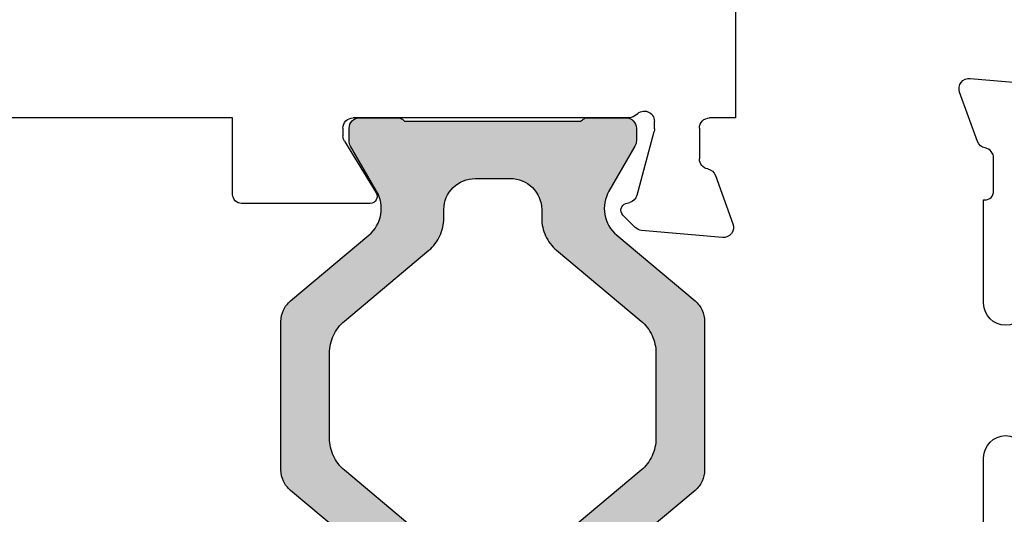
# Model space of a CAD drawing. Extents: x -29 to 246, y -106 to 89.
# Drawn here: x 8 to 9, y 65 to 66 of the extents above; entities that cross this region are included whole.
import ezdxf

# ---------------------------------------------------------------- set-up
doc = ezdxf.new("R2010")
doc.units = 0
doc.header["$MEASUREMENT"] = 0
doc.layers.get('0').update_dxf_attribs({"linetype": 'CONTINUOUS'})
for name, color, linetype in [('FRAME', 1, 'CONTINUOUS'), ('I-Strut', 7, 'CONTINUOUS'), ('VENT', 5, 'CONTINUOUS')]:
    doc.layers.add(name, color=color, linetype=linetype)

# ---------------------------------------------------------------- blocks, each defined once
blk = doc.blocks.new('3913-1_Frame_Tee_Bar_Component')
at = {"color": 0}
for p, q in [((1.7024, -0.3398), (1.7024, 0.3398)), ((1.7893, -0.3398), (1.7024, -0.3398)), ((1.7993, -0.4958), (1.7993, -0.3498)), ((1.714, -0.4648), (1.7226, -0.4648)), ((1.7287, -0.4665), (1.7875, -0.5024)), ((1.7024, -0.7891), (1.7024, -0.4764)), ((1.7995, -0.7857), (1.7983, -0.79)), ((1.8266, -0.7963), (1.8125, -0.7822)), ((1.7901, -0.7983), (1.7179, -0.8176)), ((1.8379, -0.8951), (1.8299, -0.8035)), ((1.7149, -0.818), (1.7063, -0.818)), ((1.714, -0.869), (1.7489, -0.869)), ((1.7024, -0.91), (1.7024, -0.8806)), ((1.7677, -0.8871), (1.8223, -0.907)), ((0.6478, -0.91), (1.7024, -0.91)), ((1.8223, -0.907), (1.8224, -0.907))]:
    blk.add_line(p, q, dxfattribs=at)
for centre, radius, start, end in [((1.7893, -0.3498), 0.01, 0, 90), ((1.714, -0.4764), 0.0116, 90, 180), ((1.7226, -0.4764), 0.0116, 58.6, 90), ((1.7915, -0.4958), 0.00775, 238.6, 360), ((1.807, -0.7877), 0.00775, 45, 165), ((1.6908, -0.7891), 0.0116, 311.8103, 360), ((1.7871, -0.787), 0.0116, 285, 345), ((1.7063, -0.8064), 0.0116, 131.8103, 270), ((1.8184, -0.8045), 0.0116, 5, 45), ((1.7149, -0.8064), 0.0116, 270, 285), ((1.714, -0.8806), 0.0116, 90, 180), ((1.7489, -0.8806), 0.0116, 10.9043, 90), ((1.7717, -0.8762), 0.0116, 190.9043, 250), ((1.8264, -0.8961), 0.0116, 250, 5)]:
    blk.add_arc(centre, radius, start, end, dxfattribs=at)
blk = doc.blocks.new('24900_16mmX8.27mm_Std_I-Strut')
at = {"layer": 'I-Strut'}
h = blk.add_hatch(color=256, dxfattribs=at)
h.dxf.hatch_style = 1
h.paths.add_polyline_path([(0.1073, 0.4694, 0.109517), (0.097, 0.4774, 0.109517), (0.0842, 0.4802), (-0.0842, 0.4802, 0.109517), (-0.097, 0.4774, 0.109517), (-0.1073, 0.4694), (-0.1819, 0.3806, -0.176327), (-0.2052, 0.3671, -0.176327), (-0.2317, 0.3718), (-0.2829, 0.4013, 0.065544), (-0.2858, 0.4025, 0.065544), (-0.2888, 0.4029), (-0.3031, 0.4029, 0.198912), (-0.3115, 0.3994, 0.198912), (-0.315, 0.391), (-0.315, 0.348, 0.116434), (-0.3139, 0.3436, 0.116434), (-0.311, 0.3401), (-0.311, 0.1401, 0.116434), (-0.3139, 0.1367, 0.116434), (-0.315, 0.1322), (-0.315, 0.0892, 0.198912), (-0.3115, 0.0808, 0.198912), (-0.3031, 0.0773), (-0.2888, 0.0773, 0.065544), (-0.2858, 0.0777, 0.065544), (-0.2829, 0.0789), (-0.2317, 0.1084, -0.176327), (-0.2052, 0.1131, -0.176327), (-0.1819, 0.0997), (-0.1073, 0.0108, 0.109517), (-0.097, 0.0028, 0.109517), (-0.0842, 0), (0.0842, 0, 0.109517), (0.097, 0.0028, 0.109517), (0.1073, 0.0108), (0.1868, 0.1055, -0.176327), (0.2047, 0.1159, -0.176327), (0.2251, 0.1123), (0.2829, 0.0789, 0.065544), (0.2858, 0.0777, 0.065544), (0.2888, 0.0773), (0.3031, 0.0773, 0.198912), (0.3115, 0.0808, 0.198912), (0.315, 0.0892), (0.315, 0.1322, 0.116434), (0.3139, 0.1367, 0.116434), (0.311, 0.1401), (0.311, 0.3401, 0.116434), (0.3139, 0.3436, 0.116434), (0.315, 0.348), (0.315, 0.391, 0.198912), (0.3115, 0.3994, 0.198912), (0.3031, 0.4029), (0.2888, 0.4029, 0.065544), (0.2858, 0.4025, 0.065544), (0.2829, 0.4013), (0.2251, 0.3679, -0.176327), (0.2047, 0.3644, -0.176327), (0.1868, 0.3747)])
h.paths.add_polyline_path([(0.2359, 0.285, 0.204351), (0.2111, 0.2956), (0.201, 0.2956, -0.109519), (0.1811, 0.3, -0.109518), (0.1648, 0.3124), (0.0845, 0.4082, 0.109518), (0.0682, 0.4207, 0.109518), (0.0483, 0.4251), (-0.0483, 0.4251, 0.109518), (-0.0682, 0.4207, 0.109518), (-0.0845, 0.4082), (-0.1648, 0.3124, -0.109518), (-0.1811, 0.3, -0.109518), (-0.201, 0.2956), (-0.2106, 0.2956, 0.200724), (-0.2359, 0.285, 0.197102), (-0.2461, 0.2601), (-0.2462, 0.2207, 0.193485), (-0.2359, 0.1952, 0.204351), (-0.2111, 0.1847), (-0.201, 0.1847, -0.109518), (-0.1811, 0.1802, -0.109518), (-0.1648, 0.1678), (-0.0845, 0.072, 0.109518), (-0.0682, 0.0595, 0.109518), (-0.0483, 0.0551), (0.0483, 0.0551, 0.109518), (0.0682, 0.0595, 0.109518), (0.0845, 0.072), (0.1648, 0.1678, -0.109518), (0.1811, 0.1802, -0.109518), (0.201, 0.1847), (0.2106, 0.1847, 0.200724), (0.2359, 0.1952, 0.197102), (0.2461, 0.2202), (0.2462, 0.2595, 0.193485)], flags=16)
for points in [[(-0.0842, 0.4802), (0.0842, 0.4802, -0.109517), (0.097, 0.4774, -0.109517), (0.1073, 0.4694), (0.1868, 0.3747, 0.176327), (0.2047, 0.3644, 0.176327), (0.2251, 0.3679), (0.2829, 0.4013, -0.065544), (0.2858, 0.4025, -0.065544), (0.2888, 0.4029), (0.3031, 0.4029, -0.198912), (0.3115, 0.3994, -0.198912), (0.315, 0.391), (0.315, 0.348, -0.116434), (0.3139, 0.3436, -0.116434), (0.311, 0.3401), (0.311, 0.1401, -0.116434), (0.3139, 0.1367, -0.116434), (0.315, 0.1322), (0.315, 0.0892, -0.198912), (0.3115, 0.0808, -0.198912), (0.3031, 0.0773), (0.2888, 0.0773, -0.065544), (0.2858, 0.0777, -0.065544), (0.2829, 0.0789), (0.2251, 0.1123, 0.176327), (0.2047, 0.1159, 0.176327), (0.1868, 0.1055), (0.1073, 0.0108, -0.109517), (0.097, 0.0028, -0.109517), (0.0842, 0), (-0.0842, 0, -0.109517), (-0.097, 0.0028, -0.109517), (-0.1073, 0.0108), (-0.1819, 0.0997, 0.176327), (-0.2052, 0.1131, 0.176327), (-0.2317, 0.1084), (-0.2829, 0.0789, -0.065544), (-0.2858, 0.0777, -0.065544), (-0.2888, 0.0773), (-0.3031, 0.0773, -0.198912), (-0.3115, 0.0808, -0.198667), (-0.315, 0.0892), (-0.315, 0.1322, -0.116434), (-0.3139, 0.1367, -0.116434), (-0.311, 0.1401), (-0.311, 0.3401, -0.116434), (-0.3139, 0.3436, -0.116434), (-0.315, 0.348), (-0.315, 0.391, -0.198912), (-0.3115, 0.3994, -0.198912), (-0.3031, 0.4029), (-0.2888, 0.4029, -0.065544), (-0.2858, 0.4025, -0.065544), (-0.2829, 0.4013), (-0.2317, 0.3718, 0.176327), (-0.2052, 0.3671, 0.176327), (-0.1819, 0.3806), (-0.1073, 0.4694, -0.109517), (-0.097, 0.4774, -0.109517), (-0.0842, 0.4802, 1)], [(-0.0483, 0.4251), (0.0483, 0.4251, -0.109518), (0.0682, 0.4207, -0.109518), (0.0845, 0.4082), (0.1648, 0.3124, 0.109518), (0.1811, 0.3, 0.109519), (0.201, 0.2956), (0.2111, 0.2956, -0.204351), (0.2359, 0.285, -0.189873), (0.2461, 0.2601), (0.2461, 0.2202, -0.197102), (0.2359, 0.1952, -0.197102), (0.2111, 0.1847), (0.201, 0.1847, 0.109518), (0.1811, 0.1802, 0.109518), (0.1648, 0.1678), (0.0845, 0.072, -0.109518), (0.0682, 0.0595, -0.109518), (0.0483, 0.0551), (-0.0483, 0.0551, -0.109518), (-0.0682, 0.0595, -0.109518), (-0.0845, 0.072), (-0.1648, 0.1678, 0.109518), (-0.1811, 0.1802, 0.109518), (-0.201, 0.1847), (-0.2111, 0.1847, -0.204351), (-0.2359, 0.1952, -0.189873), (-0.2461, 0.2202), (-0.2461, 0.2601, -0.197102), (-0.2359, 0.285, -0.197102), (-0.2111, 0.2956), (-0.201, 0.2956, 0.109518), (-0.1811, 0.3, 0.109518), (-0.1648, 0.3124), (-0.0845, 0.4082, -0.109518), (-0.0682, 0.4207, -0.109518), (-0.0483, 0.4251, 0)]]:
    blk.add_lwpolyline(points, format="xyb", dxfattribs=at)
blk = doc.blocks.new('3913_Frame_Tee_Bar_Assembly')
blk.add_blockref('3913-1_Frame_Tee_Bar_Component', (0, 0))
at = {"xscale": -1, "rotation": 180}
blk.add_blockref('24900_16mmX8.27mm_Std_I-Strut', (2.0172, -0.3946), dxfattribs=at)
blk = doc.blocks.new('3902-2_Sash_Component')
for points in [[(-0.251, 4.262, 1), (-0.251, 4.312), (-0.3681, 4.312), (-0.3681, 4.3106, -0.414214), (-0.3781, 4.3006), (-0.4154, 4.3006, -0.359508), (-0.427, 4.3102, 0.263725), (-0.4345, 4.319), (-0.4901, 4.3392, 0.548619), (-0.5059, 4.3271), (-0.4977, 4.234, 0.176327)], [(0.0765, 4.312), (-0.076, 4.312, 1), (-0.076, 4.262)]]:
    blk.add_lwpolyline(points, format="xyb")
blk = doc.blocks.new('3902_Sash_Assembly')
blk.add_blockref('3902-2_Sash_Component', (2.1635, -4.5932))

msp = doc.modelspace()

# ---------------------------------------------------------------- block references
at = {"layer": 'FRAME', "xscale": -1, "rotation": 90}
msp.add_blockref('3913_Frame_Tee_Bar_Assembly', (7.6935, 67.3562), dxfattribs=at)
at = {"layer": 'VENT', "xscale": -1, "rotation": 90}
msp.add_blockref('3902_Sash_Assembly', (8.6035, 67.3562), dxfattribs=at)

doc.saveas('drawing.dxf')
